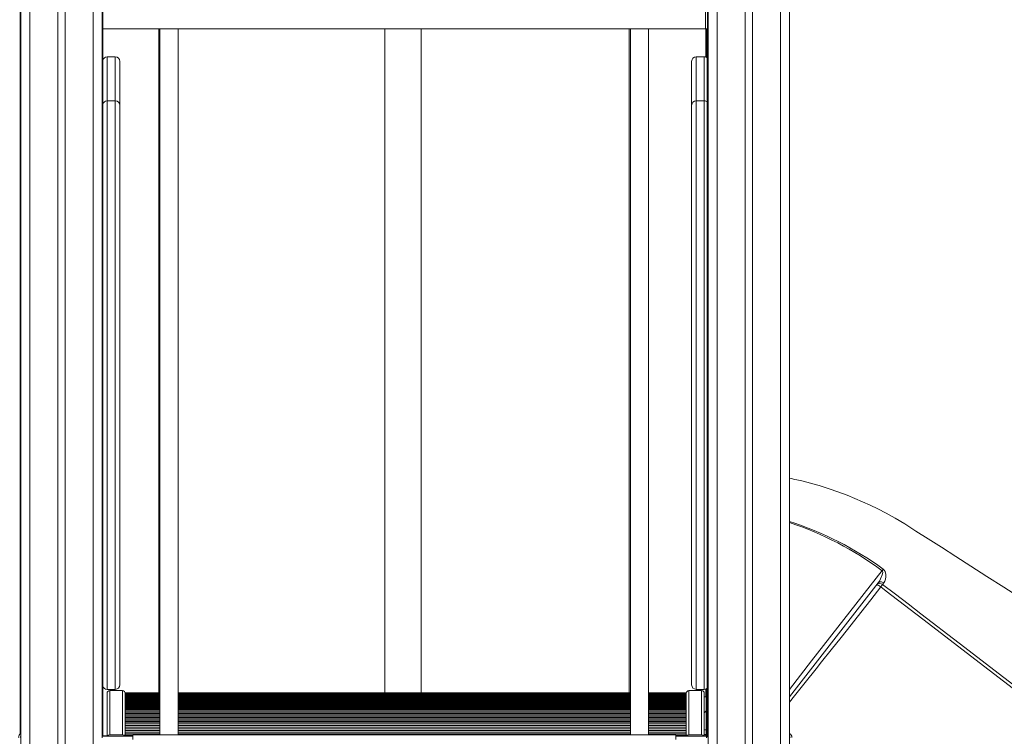
# Model space of a CAD drawing. Units: millimetres. Extents: x -23511 to 20389, y -10997 to 2818.
# Drawn here: x -16522 to -15434, y 686 to 1477 of the extents above; entities that cross this region are included whole.
import ezdxf

# ---------------------------------------------------------------- set-up
doc = ezdxf.new("R2010")
doc.units = ezdxf.units.MM

msp = doc.modelspace()

# ---------------------------------------------------------------- linework, layer by layer
at = {"color": 7, "linetype": 'Continuous', "lineweight": 15}
for p, q in [((-16521.3, 1623.5), (-16521.3, 688.1)), ((-16521, 1573.5), (-16521, 688.4)), ((-16520.4, 1573.5), (-16520.4, -576.5)), ((-16510.4, 1573.5), (-16510.4, -576.5)), ((-16479.4, 1573.5), (-16479.4, -576.5)), ((-16471.4, 1573.5), (-16471.4, -576.5)), ((-16440.4, 1573.5), (-16440.4, -576.5)), ((-16430.4, 1573.5), (-16430.4, 685.9)), ((-15761, 1573.5), (-15761, -576.5)), ((-15751, 1573.5), (-15751, -576.5)), ((-15720, 1573.5), (-15720, -576.5)), ((-15712, 1573.5), (-15712, -576.5)), ((-15681, 1573.5), (-15681, -576.5)), ((-15671, 1573.5), (-15671, -576.5)), ((-16429.7, 1487.1), (-16429.7, 1467.1)), ((-15763.7, 1487.1), (-15763.7, 1467.1)), ((-15761.7, 1487.1), (-15761.7, 1467.1)), ((-16430.4, 1467.1), (-16366.7, 1467.1)), ((-16430.4, 1467.1), (-16429.7, 1467.1)), ((-16429.9, 1467.1), (-16429.9, 685.9)), ((-16368.1, 1467.1), (-16368.1, 733.8)), ((-16366.7, 1467.1), (-16366.7, 687.1)), ((-16366.7, 1467.1), (-16356.7, 1467.1)), ((-16356.7, 1467.1), (-16346.7, 1467.1)), ((-16346.7, 687.1), (-16346.7, 1467.1)), ((-16346.7, 1467.1), (-15846.7, 1467.1)), ((-16118.1, 1467.1), (-16118.1, 733.8)), ((-16078.1, 733.8), (-16078.1, 1467.1)), ((-15848.1, 1467.1), (-15848.1, 733.8)), ((-15846.7, 1467.1), (-15846.7, 687.1)), ((-15846.7, 1467.1), (-15836.7, 1467.1)), ((-15836.7, 1467.1), (-15826.7, 1467.1)), ((-15826.7, 687.1), (-15826.7, 1467.1)), ((-15826.7, 1467.1), (-15761.7, 1467.1)), ((-15763.7, 1467.1), (-15761.7, 1467.1)), ((-15763.3, 1467.1), (-15763.3, 1435.8)), ((-15762.9, 1467.1), (-15762.9, 1435.6)), ((-15761.9, 1467.1), (-15761.9, 685.9)), ((-16416.1, 1436.1), (-16425.1, 1436.1)), ((-16411.1, 1431.1), (-16411.1, 1382.5)), ((-15779.1, 1431.1), (-15779.1, 1382.5)), ((-15765.1, 1436.1), (-15774.1, 1436.1)), ((-16425.1, 1387.5), (-16425.1, 737.5)), ((-16416.1, 1387.5), (-16425.1, 1387.5)), ((-16416.1, 737.5), (-16416.1, 1387.5)), ((-16411.1, 1382.5), (-16411.1, 742.5)), ((-15779.1, 1382.5), (-15779.1, 742.5)), ((-15774.1, 737.5), (-15774.1, 1387.5)), ((-15774.1, 1387.5), (-15765.1, 1387.5)), ((-15765.1, 1387.5), (-15765.1, 737.5)), ((-15566.8, 855), (-15568.2, 853.2)), ((-16416.1, 737.5), (-16425.1, 737.5)), ((-16425.1, 685.9), (-16425.1, 733.1)), ((-16408.1, 736.1), (-16422.1, 736.1)), ((-16366.7, 733.8), (-16405.1, 733.8)), ((-16405.1, 733.4), (-16405.1, 733.8)), ((-16366.7, 733.4), (-16405.1, 733.4)), ((-16405.1, 733.1), (-16405.1, 733.4)), ((-16405.1, 733.1), (-16405.1, 731.6)), ((-16366.7, 733), (-16405.1, 733)), ((-16366.7, 732.7), (-16405.1, 732.7)), ((-16366.7, 732.3), (-16405.1, 732.3)), ((-16366.7, 731.9), (-16405.1, 731.9)), ((-16366.7, 731.6), (-16405.1, 731.6)), ((-16366.7, 731.6), (-16405.1, 731.6)), ((-16405.1, 731.1), (-16405.1, 731.6)), ((-16405.1, 731.1), (-16405.1, 687)), ((-16366.7, 730.8), (-16405.1, 730.8)), ((-16366.7, 730.1), (-16405.1, 730.1)), ((-16366.7, 729.3), (-16405.1, 729.3)), ((-15846.7, 733.8), (-16346.7, 733.8)), ((-15846.7, 733.4), (-16346.7, 733.4)), ((-15846.7, 733), (-16346.7, 733)), ((-15846.7, 732.7), (-16346.7, 732.7)), ((-15846.7, 732.3), (-16346.7, 732.3)), ((-15846.7, 731.9), (-16346.7, 731.9)), ((-15846.7, 731.6), (-16346.7, 731.6)), ((-15846.7, 731.6), (-16346.7, 731.6)), ((-15846.7, 730.8), (-16346.7, 730.8)), ((-15846.7, 730.1), (-16346.7, 730.1)), ((-15846.7, 729.3), (-16346.7, 729.3)), ((-15785.1, 733.8), (-15826.7, 733.8)), ((-15785.1, 733.4), (-15826.7, 733.4)), ((-15785.1, 733), (-15826.7, 733)), ((-15785.1, 732.7), (-15826.7, 732.7)), ((-15785.1, 732.3), (-15826.7, 732.3)), ((-15785.1, 731.9), (-15826.7, 731.9)), ((-15785.1, 731.6), (-15826.7, 731.6)), ((-15785.1, 731.6), (-15826.7, 731.6)), ((-15785.1, 730.8), (-15826.7, 730.8)), ((-15785.1, 730.1), (-15826.7, 730.1)), ((-15785.1, 729.3), (-15826.7, 729.3)), ((-15785.1, 733.4), (-15785.1, 733.8)), ((-15785.1, 733.1), (-15785.1, 733.4)), ((-15785.1, 731.6), (-15785.1, 733.1)), ((-15785.1, 731.1), (-15785.1, 731.6)), ((-15785.1, 687), (-15785.1, 731.1)), ((-15768.1, 736.1), (-15782.1, 736.1)), ((-15774.1, 737.5), (-15765.1, 737.5)), ((-15765.1, 733.1), (-15765.1, 685.9)), ((-15764.4, 729.3), (-15765.1, 728.9)), ((-15764.4, 729.3), (-15765.1, 728.9)), ((-15763.3, 737.8), (-15763.3, 729.9)), ((-15762.9, 737.9), (-15762.9, 685.9)), ((-16366.7, 728.6), (-16405.1, 728.6)), ((-16366.7, 727.9), (-16405.1, 727.9)), ((-16366.7, 727.1), (-16405.1, 727.1)), ((-16366.7, 726.4), (-16405.1, 726.4)), ((-16366.7, 725.7), (-16405.1, 725.7)), ((-16366.7, 725.4), (-16405.1, 725.4)), ((-16366.7, 724.3), (-16405.1, 724.3)), ((-16366.7, 723.2), (-16405.1, 723.2)), ((-16366.7, 722.1), (-16405.1, 722.1)), ((-16366.7, 721), (-16405.1, 721)), ((-16366.7, 719.9), (-16405.1, 719.9)), ((-16366.7, 718.8), (-16405.1, 718.8)), ((-15846.7, 728.6), (-16346.7, 728.6)), ((-15846.7, 727.9), (-16346.7, 727.9)), ((-15846.7, 727.1), (-16346.7, 727.1)), ((-15846.7, 726.4), (-16346.7, 726.4)), ((-15846.7, 725.7), (-16346.7, 725.7)), ((-15846.7, 725.4), (-16346.7, 725.4)), ((-15846.7, 724.3), (-16346.7, 724.3)), ((-15846.7, 723.2), (-16346.7, 723.2)), ((-15846.7, 722.1), (-16346.7, 722.1)), ((-15846.7, 721), (-16346.7, 721)), ((-15846.7, 719.9), (-16346.7, 719.9)), ((-15846.7, 718.8), (-16346.7, 718.8)), ((-15785.1, 728.6), (-15826.7, 728.6)), ((-15785.1, 727.9), (-15826.7, 727.9)), ((-15785.1, 727.1), (-15826.7, 727.1)), ((-15785.1, 726.4), (-15826.7, 726.4)), ((-15785.1, 725.7), (-15826.7, 725.7)), ((-15785.1, 725.4), (-15826.7, 725.4)), ((-15785.1, 724.3), (-15826.7, 724.3)), ((-15785.1, 723.2), (-15826.7, 723.2)), ((-15785.1, 722.1), (-15826.7, 722.1)), ((-15785.1, 721), (-15826.7, 721)), ((-15785.1, 719.9), (-15826.7, 719.9)), ((-15785.1, 718.8), (-15826.7, 718.8)), ((-16366.7, 717.7), (-16405.1, 717.7)), ((-16366.7, 716.6), (-16405.1, 716.6)), ((-16366.7, 715.5), (-16405.1, 715.5)), ((-16366.7, 715.3), (-16405.1, 715.3)), ((-16366.7, 713.8), (-16405.1, 713.8)), ((-16366.7, 712.4), (-16405.1, 712.4)), ((-16366.7, 710.9), (-16405.1, 710.9)), ((-16366.7, 709.4), (-16405.1, 709.4)), ((-16366.7, 708), (-16405.1, 708)), ((-15846.7, 717.7), (-16346.7, 717.7)), ((-15846.7, 716.6), (-16346.7, 716.6)), ((-15846.7, 715.5), (-16346.7, 715.5)), ((-15846.7, 715.3), (-16346.7, 715.3)), ((-15846.7, 713.8), (-16346.7, 713.8)), ((-15846.7, 712.4), (-16346.7, 712.4)), ((-15846.7, 710.9), (-16346.7, 710.9)), ((-15846.7, 709.4), (-16346.7, 709.4)), ((-15846.7, 708), (-16346.7, 708)), ((-15785.1, 717.7), (-15826.7, 717.7)), ((-15785.1, 716.6), (-15826.7, 716.6)), ((-15785.1, 715.5), (-15826.7, 715.5)), ((-15785.1, 715.3), (-15826.7, 715.3)), ((-15785.1, 713.8), (-15826.7, 713.8)), ((-15785.1, 712.4), (-15826.7, 712.4)), ((-15785.1, 710.9), (-15826.7, 710.9)), ((-15785.1, 709.4), (-15826.7, 709.4)), ((-15785.1, 708), (-15826.7, 708)), ((-16366.7, 706.5), (-16405.1, 706.5)), ((-16366.7, 705), (-16405.1, 705)), ((-16366.7, 703.6), (-16405.1, 703.6)), ((-16366.7, 702.1), (-16405.1, 702.1)), ((-16366.7, 701.3), (-16405.1, 701.3)), ((-16366.7, 699.5), (-16405.1, 699.5)), ((-16366.7, 697.6), (-16405.1, 697.6)), ((-15846.7, 706.5), (-16346.7, 706.5)), ((-15846.7, 705), (-16346.7, 705)), ((-15846.7, 703.6), (-16346.7, 703.6)), ((-15846.7, 702.1), (-16346.7, 702.1)), ((-15846.7, 701.3), (-16346.7, 701.3)), ((-15846.7, 699.5), (-16346.7, 699.5)), ((-15846.7, 697.6), (-16346.7, 697.6)), ((-15785.1, 706.5), (-15826.7, 706.5)), ((-15785.1, 705), (-15826.7, 705)), ((-15785.1, 703.6), (-15826.7, 703.6)), ((-15785.1, 702.1), (-15826.7, 702.1)), ((-15785.1, 701.3), (-15826.7, 701.3)), ((-15785.1, 699.5), (-15826.7, 699.5)), ((-15785.1, 697.6), (-15826.7, 697.6)), ((-16396.7, 685.9), (-16430.7, 685.9)), ((-16430.7, 685.9), (-16430.7, 683.9)), ((-16425.1, 686.2), (-16429.9, 686.2)), ((-16422.1, 687.4), (-16408.1, 687.4)), ((-16406.4, 687), (-16396.7, 687)), ((-16366.7, 695.8), (-16405.1, 695.8)), ((-16366.7, 694), (-16405.1, 694)), ((-16366.7, 692.1), (-16405.1, 692.1)), ((-16366.7, 690.3), (-16405.1, 690.3)), ((-16366.7, 688.5), (-16405.1, 688.5)), ((-15796.7, 687.1), (-16396.7, 687.1)), ((-16396.7, 682.1), (-16396.7, 687.1)), ((-15846.7, 695.8), (-16346.7, 695.8)), ((-15846.7, 694), (-16346.7, 694)), ((-15846.7, 692.1), (-16346.7, 692.1)), ((-15846.7, 690.3), (-16346.7, 690.3)), ((-15846.7, 688.5), (-16346.7, 688.5)), ((-15785.1, 695.8), (-15826.7, 695.8)), ((-15785.1, 694), (-15826.7, 694)), ((-15785.1, 692.1), (-15826.7, 692.1)), ((-15785.1, 690.3), (-15826.7, 690.3)), ((-15785.1, 688.5), (-15826.7, 688.5)), ((-15796.7, 682.1), (-15796.7, 687.1)), ((-15796.7, 687), (-15783.8, 687)), ((-15762.7, 685.9), (-15796.7, 685.9)), ((-15782.1, 687.4), (-15768.1, 687.4)), ((-15762.9, 687.7), (-15765.1, 687.7)), ((-15764.3, 686.2), (-15765.1, 686.2)), ((-15764.3, 686.2), (-15763.3, 686.2)), ((-15764.3, 686.2), (-15764.3, 685.9)), ((-15763.3, 687.7), (-15763.3, 686.2)), ((-15763.3, 685.9), (-15763.3, 686.2)), ((-15762.7, 685.9), (-15761.7, 685.9)), ((-15762.7, 685.9), (-15762.7, 683.9)), ((-15761.7, 684.7), (-15761.7, 685.9))]:
    msp.add_line(p, q, dxfattribs=at)
at = {"color": 8, "linetype": 'Continuous', "lineweight": 15}
for p, q in [((-16425.1, 1436.1), (-16425.1, 1387.5)), ((-16416.1, 1387.5), (-16416.1, 1436.1)), ((-15774.1, 1387.5), (-15774.1, 1436.1)), ((-15765.1, 1436.1), (-15765.1, 1387.5)), ((-16422.1, 736.1), (-16422.1, 687.4)), ((-16408.1, 687.4), (-16408.1, 736.1)), ((-15782.1, 736.1), (-15782.1, 687.4)), ((-15768.1, 687.4), (-15768.1, 736.1)), ((-15765.1, 728.9), (-15764.4, 729.3)), ((-15762.9, 713.6), (-15765.1, 711.7)), ((-15765.1, 692.7), (-15762.9, 692.7))]:
    msp.add_line(p, q, dxfattribs=at)
at = {"color": 7, "linetype": 'Continuous', "lineweight": 15, "flags": 128}
for points in [[(-15414.6, 837.9), (-15434, 850.3), (-15452.8, 862.3), (-15470.6, 873.7), (-15487.3, 884.3), (-15502.9, 894.4), (-15517.6, 903.7), (-15531.2, 912.4), (-15543.7, 920.4), (-15554.3, 926.6), (-15564.1, 932), (-15573.2, 936.8), (-15581.8, 940.9), (-15590.3, 944.8), (-15607.4, 951.9), (-15624.9, 958.3), (-15631.6, 960.4), (-15638.3, 962.5), (-15645.1, 964.4), (-15652, 966.3), (-15658.8, 968), (-15665.1, 969.4), (-15669, 970.3), (-15671, 970.7)], [(-15572.9, 855.1), (-15571.5, 857.1), (-15570.3, 859.4), (-15568.5, 864.1), (-15568, 866.7), (-15568.2, 867.9), (-15568.4, 868.3), (-15568.7, 868.6)], [(-15568.7, 868.6), (-15568.5, 868.8), (-15568.4, 869), (-15568.2, 869.3), (-15568, 869.5), (-15567.9, 869.7), (-15567.7, 869.9), (-15567.5, 870.1), (-15567.4, 870.3)], [(-15567.4, 870.3), (-15566.3, 869.2), (-15565.3, 867.5), (-15564.6, 864.3), (-15564.6, 861.7), (-15564.9, 859.2), (-15565.7, 856.9), (-15566.8, 855)], [(-15572.9, 855.1), (-15614.2, 802.1), (-15671, 729.4)], [(-15572.9, 855.1), (-15572.4, 855.6), (-15571.7, 856), (-15571, 856.2), (-15570.2, 856.2), (-15569.4, 856.1), (-15568.5, 855.9), (-15567.6, 855.5), (-15566.8, 855)], [(-15288.1, 634.3), (-15377.5, 702.9), (-15470.8, 774.5), (-15517.3, 810.4), (-15564.1, 846.1), (-15570.1, 850.6)], [(-15568.2, 853.2), (-15553.9, 842.7), (-15539.8, 831.8), (-15525.7, 820.9), (-15483.3, 788.4), (-15286, 637)], [(-15764.4, 729.3), (-15764.1, 729.4), (-15762.9, 730)]]:
    msp.add_lwpolyline(points, dxfattribs=at)
at = {"color": 8, "linetype": 'Continuous', "lineweight": 15, "flags": 128}
for points in [[(-15671, 737.5), (-15646.5, 768.9), (-15568.7, 868.6)], [(-15570.1, 850.6), (-15581.2, 836.5), (-15592.2, 822.5), (-15603, 808.7), (-15614, 794.8), (-15624.9, 781.2), (-15635.5, 767.8), (-15641.6, 760.1), (-15653.7, 745), (-15665.5, 730.2), (-15671, 723.5)]]:
    msp.add_lwpolyline(points, dxfattribs=at)
at = {"color": 7, "linetype": 'Continuous', "lineweight": 15}
for centre, radius, start, end in [((-16425.1, 1431.1), 5, 90, 164.715), ((-16416.1, 1431.1), 5, 0, 90), ((-15774.1, 1431.1), 5, 90, 180), ((-15765.1, 1431.1), 5, 50.4847, 90), ((-16425.1, 1382.5), 5, 90, 164.715), ((-16416.1, 1382.5), 5, 0, 90), ((-15774.1, 1382.5), 5, 90, 180), ((-15765.1, 1382.5), 5, 50.4847, 90), ((-15571.3, 850), 4.49, 47.1921, 133.9045), ((-15578.6, 841.6), 12.3, 46.3713, 69.6971), ((-15167.8, 562), 495.1, 143.9663, 144.3508), ((-16425.1, 742.5), 5, 195.285, 270), ((-16416.1, 742.5), 5, 270, 0), ((-15774.1, 742.5), 5, 180, 270), ((-16422.1, 733.1), 3, 90, 180), ((-16408.1, 733.1), 3, 0, 90), ((-15782.1, 733.1), 3, 90, 180), ((-15768.1, 733.1), 3, 0, 90), ((-15765.1, 742.5), 5, 270, 309.5153), ((-15770.8, 740.4), 12.9, 300.1, 307.725), ((-16518, 684.4), 5, 118.9404, 180), ((-16518, 684.4), 3, 143.7553, 180), ((-16421.5, 684), 3.43, 99.3324, 147.8989), ((-16408.6, 684), 3.43, 32.1011, 80.6676), ((-15781.5, 684), 3.45, 99.4669, 147.7643), ((-15768.6, 684), 3.45, 32.2319, 80.5369), ((-15673.3, 684.4), 5, 0, 61.702), ((-15673.3, 684.4), 3, 0, 37.8056)]:
    msp.add_arc(centre, radius, start, end, dxfattribs=at)
at = {"color": 8, "linetype": 'Continuous', "lineweight": 15}
for centre, radius, start, end in [((-15784, 571.6), 369, 54.0544, 72.1581), ((-15787.3, 572.8), 367.8, 53.5335, 71.5625)]:
    msp.add_arc(centre, radius, start, end, dxfattribs=at)

doc.saveas('drawing.dxf')
